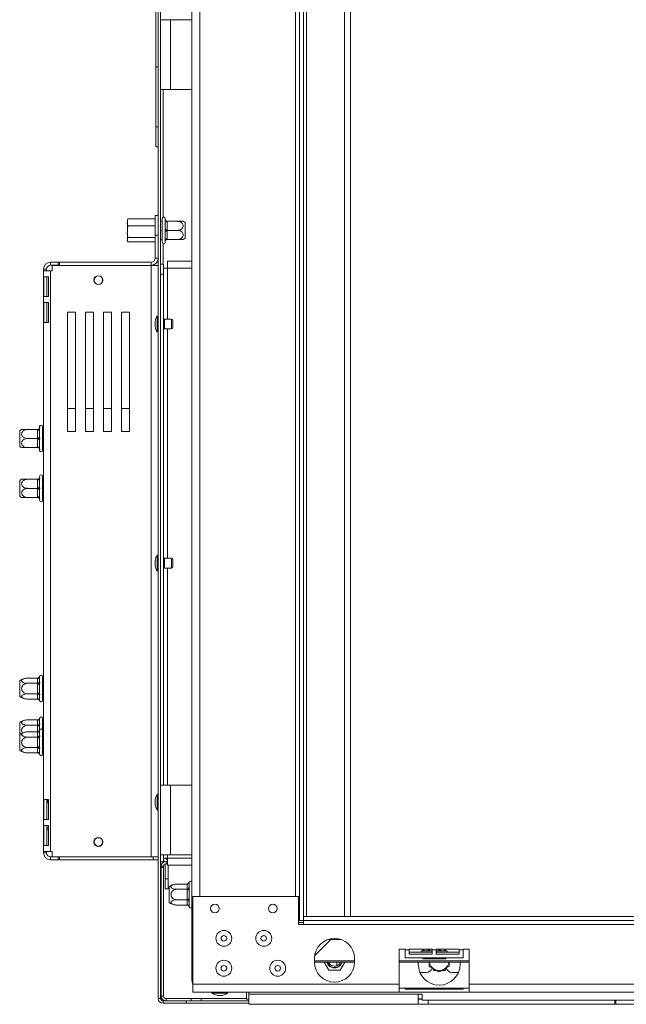
# Model space of a CAD drawing. Units: millimetres. Extents: x 194 to 4904, y 68 to 4041.
# Drawn here: x 855 to 1159, y 2299 to 2793 of the extents above; entities that cross this region are included whole.
import ezdxf

# ---------------------------------------------------------------- set-up
doc = ezdxf.new("R2010")
doc.units = ezdxf.units.MM
doc.header["$LTSCALE"] = 20

msp = doc.modelspace()

# ---------------------------------------------------------------- linework, layer by layer
at = {"color": 7, "linetype": 'Continuous', "lineweight": 15}
for p, q in [((924.05, 3325.11), (924.05, 2301.91)), ((925.25, 3315.84), (925.25, 2301.91)), ((940.98, 2311.11), (940.98, 3315.61)), ((994.98, 2341.11), (994.98, 3208.61)), ((996.98, 2341.11), (996.98, 3208.61)), ((1020.48, 2343.11), (1020.48, 3206.61)), ((922.85, 2769.51), (922.85, 2832.71)), ((925.25, 2793.26), (930.25, 2793.26)), ((930.25, 2793.26), (930.25, 2758.26)), ((940.98, 2793.26), (930.25, 2793.26)), ((924.05, 2769.51), (922.85, 2769.51)), ((922.85, 2739.51), (922.85, 2769.51)), ((930.25, 2758.26), (925.25, 2758.26)), ((930.25, 2758.26), (940.98, 2758.26)), ((922.85, 2739.51), (924.05, 2739.51)), ((922.85, 2729.51), (922.85, 2739.51)), ((924.05, 2729.51), (922.85, 2729.51)), ((922.55, 2695.01), (924.05, 2695.01)), ((922.55, 2685.01), (922.55, 2695.01)), ((908.55, 2692.51), (908.55, 2691.47)), ((908.55, 2691.47), (908.55, 2686.85)), ((908.85, 2693.23), (908.64, 2692.92)), ((922.55, 2693.23), (908.85, 2693.23)), ((922.55, 2689.72), (908.85, 2689.72)), ((925.25, 2692.06), (925.95, 2692.06)), ((926.05, 2692.16), (925.95, 2692.06)), ((925.95, 2687.51), (925.95, 2692.06)), ((926.05, 2681.51), (926.05, 2693.51)), ((927.53, 2692.85), (927.55, 2693.06)), ((927.55, 2692.25), (927.53, 2692.85)), ((927.55, 2693.06), (927.55, 2693.51)), ((927.55, 2688.31), (927.55, 2692.25)), ((928.55, 2692.06), (928.55, 2691.75)), ((928.55, 2692.06), (933.65, 2692.06)), ((928.55, 2691.75), (928.55, 2687.81)), ((937.55, 2691.45), (937.55, 2683.57)), ((908.55, 2686.25), (908.55, 2682.78)), ((922.55, 2683.99), (908.85, 2683.99)), ((922.55, 2685.01), (922.55, 2673.51)), ((924.05, 2685.01), (922.55, 2685.01)), ((925.25, 2687.51), (925.95, 2687.51)), ((925.95, 2682.96), (925.95, 2687.51)), ((925.95, 2687.51), (926.05, 2687.51)), ((927.53, 2687.51), (927.55, 2688.31)), ((927.55, 2686.7), (927.53, 2687.51)), ((927.55, 2682.76), (927.55, 2686.7)), ((928.55, 2687.81), (928.55, 2687.51)), ((928.55, 2687.51), (928.55, 2687.2)), ((928.55, 2687.51), (933.65, 2687.51)), ((928.55, 2687.2), (928.55, 2683.26)), ((908.55, 2682.89), (908.55, 2682.51)), ((908.55, 2682.78), (908.55, 2682.53)), ((922.55, 2681.78), (908.85, 2681.78)), ((925.25, 2682.96), (925.95, 2682.96)), ((925.95, 2682.96), (926.05, 2682.86)), ((927.53, 2682.16), (927.55, 2682.76)), ((927.55, 2681.96), (927.53, 2682.16)), ((927.55, 2681.51), (927.55, 2681.96)), ((928.55, 2683.26), (928.55, 2682.96)), ((928.55, 2682.96), (933.65, 2682.96)), ((870.05, 2670.01), (870.05, 2671.51)), ((873.8, 2671.51), (870.05, 2671.51)), ((873.8, 2670.01), (870.05, 2670.01)), ((870.8, 2669.93), (870.8, 2667.26)), ((870.8, 2669.93), (920.55, 2669.93)), ((873.8, 2670.01), (873.8, 2671.51)), ((874.55, 2671.51), (873.8, 2671.51)), ((873.8, 2670.01), (874.55, 2670.01)), ((874.55, 2669.93), (874.55, 2671.51)), ((874.55, 2671.51), (920.55, 2671.51)), ((920.55, 2669.93), (920.55, 2671.51)), ((920.55, 2373.08), (920.55, 2669.93)), ((920.55, 2669.93), (924.05, 2669.93)), ((922.55, 2673.51), (924.05, 2673.51)), ((925.25, 2670.51), (926.69, 2670.51)), ((926.69, 2670.51), (926.69, 2665.51)), ((928.69, 2668.61), (928.69, 2672.11)), ((940.98, 2672.11), (928.69, 2672.11)), ((868.05, 2668.01), (866.55, 2668.01)), ((866.55, 2668.01), (866.55, 2667.26)), ((866.55, 2667.26), (866.55, 2375.76)), ((870.05, 2667.26), (866.55, 2667.26)), ((866.72, 2664.26), (868.99, 2664.26)), ((866.72, 2654.26), (866.72, 2664.26)), ((868.05, 2668.01), (868.05, 2667.26)), ((868.15, 2654.26), (868.15, 2664.26)), ((868.99, 2664.26), (868.99, 2654.26)), ((870.05, 2667.26), (870.05, 2375.76)), ((870.05, 2667.26), (870.8, 2667.26)), ((926.69, 2668.61), (928.69, 2668.61)), ((926.69, 2409.01), (926.69, 2665.51)), ((868.99, 2654.26), (866.72, 2654.26)), ((866.72, 2651.26), (868.99, 2651.26)), ((866.72, 2641.26), (866.72, 2651.26)), ((868.15, 2641.26), (868.15, 2651.26)), ((868.99, 2651.26), (868.99, 2641.26)), ((878.55, 2646.51), (882.55, 2646.51)), ((878.55, 2586.51), (878.55, 2646.51)), ((882.55, 2646.51), (882.55, 2586.51)), ((887.55, 2646.51), (891.55, 2646.51)), ((887.55, 2586.51), (887.55, 2646.51)), ((891.55, 2646.51), (891.55, 2586.51)), ((896.55, 2646.51), (900.55, 2646.51)), ((896.55, 2586.51), (896.55, 2646.51)), ((900.55, 2646.51), (900.55, 2586.51)), ((905.55, 2646.51), (909.55, 2646.51)), ((905.55, 2586.51), (905.55, 2646.51)), ((909.55, 2646.51), (909.55, 2586.51)), ((924.05, 2644.48), (923.5, 2644.48)), ((923.5, 2644.48), (923.5, 2636.53)), ((868.99, 2641.26), (866.72, 2641.26)), ((922.45, 2641.91), (922.45, 2639.11)), ((927.05, 2642.56), (926.69, 2642.56)), ((927.05, 2642.81), (927.05, 2638.21)), ((930.75, 2643.01), (927.25, 2643.01)), ((931.45, 2642.31), (931.45, 2638.71)), ((923.5, 2636.53), (924.05, 2636.53)), ((926.69, 2638.46), (927.05, 2638.46)), ((927.25, 2638.01), (930.75, 2638.01)), ((882.55, 2598.01), (878.55, 2598.01)), ((891.55, 2598.01), (887.55, 2598.01)), ((900.55, 2598.01), (896.55, 2598.01)), ((909.55, 2598.01), (905.55, 2598.01)), ((854.55, 2579.07), (854.55, 2586.95)), ((863.56, 2587.56), (858.45, 2587.56)), ((863.55, 2587.25), (863.56, 2587.56)), ((863.55, 2583.31), (863.55, 2587.25)), ((864.55, 2589.01), (864.55, 2588.56)), ((864.55, 2588.56), (864.58, 2588.35)), ((864.58, 2588.35), (864.55, 2587.75)), ((864.55, 2587.75), (864.55, 2583.81)), ((866.05, 2589.01), (866.05, 2577.01)), ((866.15, 2587.56), (866.05, 2587.66)), ((866.15, 2587.56), (866.15, 2583.01)), ((866.55, 2587.56), (866.15, 2587.56)), ((882.55, 2586.51), (878.55, 2586.51)), ((891.55, 2586.51), (887.55, 2586.51)), ((900.55, 2586.51), (896.55, 2586.51)), ((909.55, 2586.51), (905.55, 2586.51)), ((863.56, 2583.01), (858.45, 2583.01)), ((863.56, 2583.01), (863.55, 2583.31)), ((863.55, 2582.7), (863.56, 2583.01)), ((863.55, 2578.76), (863.55, 2582.7)), ((864.55, 2583.81), (864.58, 2583.01)), ((864.58, 2583.01), (864.55, 2582.2)), ((864.55, 2582.2), (864.55, 2578.26)), ((866.15, 2583.01), (866.05, 2583.01)), ((866.15, 2583.01), (866.15, 2578.46)), ((866.55, 2583.01), (866.15, 2583.01)), ((863.56, 2578.46), (858.45, 2578.46)), ((863.56, 2578.46), (863.55, 2578.76)), ((864.55, 2578.26), (864.58, 2577.66)), ((864.58, 2577.66), (864.55, 2577.46)), ((864.55, 2577.46), (864.55, 2577.01)), ((866.05, 2578.36), (866.15, 2578.46)), ((866.55, 2578.46), (866.15, 2578.46)), ((854.55, 2554.07), (854.55, 2561.95)), ((863.56, 2562.56), (858.45, 2562.56)), ((863.55, 2562.25), (863.56, 2562.56)), ((863.55, 2558.31), (863.55, 2562.25)), ((864.55, 2564.01), (864.55, 2563.56)), ((864.55, 2563.56), (864.58, 2563.35)), ((864.58, 2563.35), (864.55, 2562.75)), ((864.55, 2562.75), (864.55, 2558.81)), ((866.05, 2564.01), (866.05, 2552.01)), ((866.15, 2562.56), (866.05, 2562.66)), ((866.15, 2562.56), (866.15, 2558.01)), ((866.55, 2562.56), (866.15, 2562.56)), ((863.56, 2558.01), (858.45, 2558.01)), ((863.56, 2558.01), (863.55, 2558.31)), ((863.55, 2557.7), (863.56, 2558.01)), ((863.55, 2553.76), (863.55, 2557.7)), ((864.55, 2558.81), (864.58, 2558.01)), ((864.58, 2558.01), (864.55, 2557.2)), ((864.55, 2557.2), (864.55, 2553.26)), ((866.15, 2558.01), (866.05, 2558.01)), ((866.15, 2558.01), (866.15, 2553.46)), ((866.55, 2558.01), (866.15, 2558.01)), ((863.56, 2553.46), (858.45, 2553.46)), ((863.56, 2553.46), (863.55, 2553.76)), ((864.55, 2553.26), (864.58, 2552.66)), ((864.58, 2552.66), (864.55, 2552.46)), ((864.55, 2552.46), (864.55, 2552.01)), ((866.05, 2553.36), (866.15, 2553.46)), ((866.55, 2553.46), (866.15, 2553.46)), ((922.45, 2521.91), (922.45, 2519.11)), ((924.05, 2524.48), (923.5, 2524.48)), ((923.5, 2524.48), (923.5, 2516.53)), ((927.05, 2522.56), (926.69, 2522.56)), ((927.05, 2522.81), (927.05, 2518.21)), ((930.75, 2523.01), (927.25, 2523.01)), ((931.45, 2522.31), (931.45, 2518.71)), ((923.5, 2516.53), (924.05, 2516.53)), ((926.69, 2518.46), (927.05, 2518.46)), ((927.25, 2518.01), (930.75, 2518.01)), ((854.55, 2453.57), (854.55, 2461.45)), ((863.56, 2462.76), (858.45, 2462.76)), ((863.55, 2462.59), (863.56, 2462.76)), ((863.55, 2460.31), (863.55, 2462.59)), ((864.58, 2463.68), (864.55, 2463.45)), ((864.55, 2463.45), (864.55, 2461.17)), ((866.05, 2463.51), (866.05, 2452.31)), ((866.15, 2462.76), (866.05, 2462.87)), ((866.15, 2462.76), (866.15, 2460.13)), ((866.55, 2462.76), (866.15, 2462.76)), ((863.56, 2460.13), (858.45, 2460.13)), ((863.56, 2460.13), (863.55, 2460.31)), ((863.55, 2459.79), (863.56, 2460.13)), ((863.55, 2455.23), (863.55, 2459.79)), ((864.55, 2459.79), (863.55, 2459.79)), ((864.55, 2461.17), (864.58, 2460.59)), ((864.58, 2460.59), (864.55, 2459.79)), ((864.55, 2459.79), (864.55, 2455.23)), ((866.15, 2460.13), (866.05, 2460.19)), ((866.15, 2460.13), (866.15, 2454.88)), ((866.55, 2460.13), (866.15, 2460.13)), ((863.56, 2454.88), (858.45, 2454.88)), ((863.56, 2452.25), (858.45, 2452.25)), ((864.55, 2455.23), (863.55, 2455.23)), ((863.56, 2454.88), (863.55, 2455.23)), ((863.55, 2454.7), (863.56, 2454.88)), ((863.55, 2452.43), (863.55, 2454.7)), ((863.56, 2452.25), (863.55, 2452.43)), ((864.55, 2455.23), (864.58, 2454.42)), ((864.58, 2454.42), (864.55, 2453.84)), ((864.55, 2453.84), (864.55, 2451.56)), ((864.55, 2451.56), (864.58, 2451.33)), ((866.05, 2454.82), (866.15, 2454.88)), ((866.05, 2452.31), (866.05, 2451.51)), ((866.05, 2452.14), (866.15, 2452.25)), ((866.55, 2454.88), (866.15, 2454.88)), ((866.15, 2454.88), (866.15, 2452.25)), ((866.55, 2452.25), (866.15, 2452.25)), ((863.56, 2441.76), (858.45, 2441.76)), ((863.55, 2441.59), (863.56, 2441.76)), ((864.58, 2442.68), (864.55, 2442.45)), ((864.55, 2442.45), (864.55, 2440.17)), ((866.05, 2442.51), (866.05, 2436.51)), ((866.15, 2441.76), (866.05, 2441.87)), ((866.15, 2441.76), (866.15, 2439.13)), ((866.55, 2441.76), (866.15, 2441.76)), ((854.55, 2434.45), (854.55, 2440.45)), ((863.56, 2439.13), (858.45, 2439.13)), ((863.55, 2439.31), (863.55, 2441.59)), ((863.56, 2439.13), (863.55, 2439.31)), ((863.55, 2438.79), (863.56, 2439.13)), ((864.55, 2438.79), (863.55, 2438.79)), ((864.55, 2440.17), (864.58, 2439.59)), ((864.58, 2439.59), (864.55, 2438.79)), ((864.55, 2438.79), (864.55, 2436.45)), ((864.58, 2436.68), (864.55, 2436.45)), ((866.15, 2439.13), (866.05, 2439.19)), ((866.55, 2439.13), (866.15, 2439.13)), ((854.55, 2426.57), (854.55, 2434.45)), ((863.56, 2435.76), (858.45, 2435.76)), ((863.56, 2433.13), (858.45, 2433.13)), ((863.55, 2435.59), (863.56, 2435.76)), ((863.55, 2433.31), (863.55, 2435.59)), ((863.56, 2433.13), (863.55, 2433.31)), ((863.55, 2432.79), (863.56, 2433.13)), ((863.55, 2428.23), (863.55, 2432.79)), ((864.55, 2432.79), (863.55, 2432.79)), ((864.55, 2436.45), (864.55, 2434.17)), ((864.55, 2434.17), (864.58, 2433.59)), ((864.58, 2433.59), (864.55, 2432.79)), ((864.55, 2432.79), (864.55, 2428.23)), ((866.05, 2436.51), (866.05, 2425.31)), ((866.15, 2435.76), (866.05, 2435.87)), ((866.15, 2433.13), (866.05, 2433.19)), ((866.15, 2435.76), (866.15, 2433.13)), ((866.55, 2435.76), (866.15, 2435.76)), ((866.15, 2433.13), (866.15, 2427.88)), ((866.55, 2433.13), (866.15, 2433.13)), ((863.56, 2427.88), (858.45, 2427.88)), ((864.55, 2428.23), (863.55, 2428.23)), ((863.56, 2427.88), (863.55, 2428.23)), ((863.55, 2427.7), (863.56, 2427.88)), ((863.55, 2425.43), (863.55, 2427.7)), ((864.55, 2428.23), (864.58, 2427.42)), ((864.58, 2427.42), (864.55, 2426.84)), ((864.55, 2426.84), (864.55, 2424.56)), ((866.05, 2427.82), (866.15, 2427.88)), ((866.55, 2427.88), (866.15, 2427.88)), ((866.15, 2427.88), (866.15, 2425.25)), ((863.56, 2425.25), (858.45, 2425.25)), ((863.56, 2425.25), (863.55, 2425.43)), ((864.55, 2424.56), (864.58, 2424.33)), ((866.05, 2425.31), (866.05, 2424.51)), ((866.05, 2425.14), (866.15, 2425.25)), ((866.55, 2425.25), (866.15, 2425.25)), ((925.25, 2409.01), (930.25, 2409.01)), ((930.25, 2409.01), (930.25, 2374.01)), ((940.98, 2409.01), (930.25, 2409.01)), ((924.05, 2404.48), (923.5, 2404.48)), ((923.5, 2404.48), (923.5, 2396.53)), ((866.72, 2401.76), (868.99, 2401.76)), ((866.72, 2391.76), (866.72, 2401.76)), ((868.15, 2391.76), (868.15, 2401.76)), ((868.99, 2401.76), (868.99, 2391.76)), ((922.45, 2401.91), (922.45, 2399.11)), ((923.5, 2396.53), (924.05, 2396.53)), ((868.99, 2391.76), (866.72, 2391.76)), ((866.72, 2388.76), (868.99, 2388.76)), ((866.72, 2378.76), (866.72, 2388.76)), ((868.15, 2378.76), (868.15, 2388.76)), ((868.99, 2388.76), (868.99, 2378.76)), ((868.99, 2386.51), (868.15, 2386.51)), ((868.99, 2378.76), (866.72, 2378.76)), ((866.55, 2375.76), (870.05, 2375.76)), ((866.55, 2375.76), (866.55, 2375.01)), ((868.05, 2375.01), (866.55, 2375.01)), ((868.05, 2375.76), (868.05, 2375.01)), ((870.8, 2375.76), (870.05, 2375.76)), ((873.8, 2373.01), (870.05, 2373.01)), ((870.05, 2373.01), (870.05, 2371.51)), ((870.8, 2375.76), (870.8, 2373.08)), ((870.8, 2373.08), (920.55, 2373.08)), ((873.8, 2371.51), (873.8, 2373.01)), ((874.55, 2373.01), (873.8, 2373.01)), ((874.55, 2371.51), (874.55, 2373.08)), ((924.05, 2373.08), (920.55, 2373.08)), ((921.55, 2373.08), (921.55, 2371.51)), ((924.05, 2373.01), (921.55, 2373.01)), ((930.25, 2374.01), (925.25, 2374.01)), ((926.69, 2374.01), (926.69, 2370.51)), ((928.69, 2372.41), (926.69, 2372.41)), ((928.69, 2368.91), (928.69, 2372.41)), ((930.25, 2374.01), (940.98, 2374.01)), ((873.8, 2371.51), (870.05, 2371.51)), ((874.55, 2371.51), (873.8, 2371.51)), ((921.55, 2371.51), (874.55, 2371.51)), ((924.05, 2371.51), (921.55, 2371.51)), ((926.69, 2370.51), (925.25, 2370.51)), ((926.75, 2368.31), (925.55, 2368.31)), ((925.55, 2367.71), (925.55, 2368.31)), ((925.55, 2367.71), (926.75, 2367.71)), ((925.55, 2367.71), (925.55, 2303.11)), ((926.75, 2367.71), (926.75, 2368.31)), ((926.75, 2367.71), (926.75, 2303.11)), ((927.55, 2369.44), (927.55, 2362.01)), ((927.95, 2370.71), (927.95, 2369.51)), ((928.69, 2370.71), (927.95, 2370.71)), ((927.95, 2369.51), (928.69, 2369.51)), ((928.69, 2368.91), (940.98, 2368.91)), ((929.05, 2368.91), (929.05, 2362.01)), ((927.55, 2357.01), (927.55, 2362.01)), ((927.55, 2362.01), (929.05, 2362.01)), ((929.05, 2362.01), (929.05, 2357.01)), ((929.48, 2352.14), (929.48, 2358.05)), ((938.49, 2359.36), (933.38, 2359.36)), ((938.48, 2359.19), (938.49, 2359.36)), ((938.48, 2356.91), (938.48, 2359.19)), ((939.5, 2360.28), (939.48, 2360.05)), ((939.48, 2360.05), (939.48, 2357.77)), ((939.48, 2357.77), (939.5, 2357.19)), ((929.05, 2357.01), (927.55, 2357.01)), ((938.49, 2356.73), (933.38, 2356.73)), ((938.49, 2356.73), (938.48, 2356.91)), ((938.48, 2356.39), (938.49, 2356.73)), ((938.48, 2351.83), (938.48, 2356.39)), ((939.48, 2356.39), (938.48, 2356.39)), ((939.5, 2357.19), (939.48, 2356.39)), ((939.48, 2356.39), (939.48, 2351.83)), ((941.48, 2309.11), (941.48, 2353.11)), ((994.48, 2353.11), (941.48, 2353.11)), ((994.48, 2339.11), (994.48, 2353.11)), ((929.48, 2350.17), (929.48, 2352.14)), ((938.49, 2351.48), (933.38, 2351.48)), ((938.49, 2348.85), (933.38, 2348.85)), ((939.48, 2351.83), (938.48, 2351.83)), ((938.49, 2351.48), (938.48, 2351.83)), ((938.48, 2351.3), (938.49, 2351.48)), ((938.48, 2349.03), (938.48, 2351.3)), ((938.49, 2348.85), (938.48, 2349.03)), ((939.48, 2351.83), (939.5, 2351.02)), ((939.5, 2351.02), (939.48, 2350.44)), ((939.48, 2350.44), (939.48, 2348.16)), ((939.48, 2348.16), (939.5, 2347.93)), ((2077.98, 2343.11), (996.98, 2343.11)), ((996.98, 2341.11), (996.98, 2343.11)), ((994.98, 2341.11), (994.48, 2341.11)), ((996.98, 2339.11), (994.48, 2339.11)), ((994.98, 2341.11), (996.98, 2341.11)), ((2077.98, 2341.11), (996.98, 2341.11)), ((996.98, 2339.11), (996.98, 2341.11)), ((2077.98, 2339.11), (996.98, 2339.11)), ((1002.59, 2323.56), (1010.64, 2331.61)), ((1009.36, 2331.61), (1015.6, 2331.61)), ((1047.98, 2326.61), (1044.98, 2326.61)), ((1044.98, 2326.61), (1044.98, 2309.11)), ((1047.98, 2326.34), (1047.98, 2326.61)), ((1047.98, 2326.34), (1049.98, 2326.34)), ((1047.98, 2326.34), (1047.98, 2322.34)), ((1061.48, 2326.71), (1049.98, 2326.71)), ((1049.98, 2326.71), (1049.98, 2326.34)), ((1049.98, 2324.16), (1049.98, 2326.34)), ((1061.48, 2325.25), (1049.98, 2325.25)), ((1061.48, 2324.16), (1049.98, 2324.16)), ((1056.54, 2325.84), (1056.31, 2325.82)), ((1058.82, 2325.84), (1056.54, 2325.84)), ((1059.39, 2325.82), (1058.82, 2325.84)), ((1060.2, 2325.84), (1059.39, 2325.82)), ((1061.48, 2325.84), (1060.2, 2325.84)), ((1061.48, 2326.34), (1061.48, 2326.71)), ((1061.48, 2326.34), (1063.48, 2326.34)), ((1061.48, 2326.34), (1061.48, 2324.16)), ((1074.98, 2326.71), (1063.48, 2326.71)), ((1063.48, 2326.71), (1063.48, 2326.34)), ((1063.48, 2324.16), (1063.48, 2326.34)), ((1064.76, 2325.84), (1063.48, 2325.84)), ((1074.98, 2325.25), (1063.48, 2325.25)), ((1074.98, 2324.16), (1063.48, 2324.16)), ((1065.57, 2325.82), (1064.76, 2325.84)), ((1066.15, 2325.84), (1065.57, 2325.82)), ((1068.43, 2325.84), (1066.15, 2325.84)), ((1068.66, 2325.82), (1068.43, 2325.84)), ((1074.98, 2326.34), (1074.98, 2326.71)), ((1074.98, 2326.34), (1076.98, 2326.34)), ((1074.98, 2326.34), (1074.98, 2324.16)), ((1079.98, 2326.61), (1076.98, 2326.61)), ((1076.98, 2326.61), (1076.98, 2326.34)), ((1076.98, 2322.34), (1076.98, 2326.34)), ((1079.98, 2309.11), (1079.98, 2326.61)), ((1002.48, 2322.11), (1002.48, 2320.11)), ((1002.48, 2320.2), (1022.48, 2320.2)), ((1007.23, 2320.2), (1009.6, 2316.11)), ((1013.6, 2320.2), (1013.6, 2318.32)), ((1013.7, 2320.2), (1013.7, 2318.36)), ((1014.98, 2320.2), (1014.98, 2319.45)), ((1015.37, 2316.11), (1017.73, 2320.2)), ((1015.86, 2319.16), (1016.28, 2320.2)), ((1022.48, 2320.11), (1022.48, 2322.11)), ((1044.98, 2320.2), (1079.98, 2320.2)), ((1047.98, 2322.34), (1076.98, 2322.34)), ((1054.48, 2320.2), (1054.48, 2319.11)), ((1056.71, 2321.84), (1056.71, 2322.34)), ((1059.6, 2321.84), (1056.71, 2321.84)), ((1059.6, 2321.84), (1059.6, 2322.34)), ((1065.37, 2321.84), (1059.6, 2321.84)), ((1065.37, 2321.84), (1065.37, 2322.34)), ((1068.26, 2321.84), (1065.37, 2321.84)), ((1068.26, 2321.84), (1068.26, 2322.34)), ((1075.48, 2319.11), (1075.48, 2320.2)), ((1009.6, 2316.11), (1015.37, 2316.11)), ((1055.32, 2315.01), (1058.48, 2315.01)), ((1061.38, 2317.24), (1062.1, 2316.01)), ((1062.1, 2316.01), (1063.64, 2316.01)), ((1066.32, 2316.01), (1067.87, 2316.01)), ((1067.87, 2316.01), (1068.58, 2317.24)), ((1071.48, 2315.01), (1074.65, 2315.01)), ((940.98, 2311.11), (941.48, 2311.11)), ((1044.98, 2309.11), (941.48, 2309.11)), ((941.48, 2305.11), (941.48, 2309.11)), ((1044.98, 2309.11), (1044.98, 2305.11)), ((1519.98, 2309.11), (1079.98, 2309.11)), ((1079.98, 2305.11), (1079.98, 2309.11)), ((1044.98, 2305.11), (941.48, 2305.11)), ((951.01, 2305.11), (951.01, 2304.56)), ((951.01, 2304.56), (958.96, 2304.56)), ((953.58, 2303.51), (956.38, 2303.51)), ((958.96, 2304.56), (958.96, 2305.11)), ((968.25, 2301.61), (968.25, 2305.11)), ((969.48, 2305.11), (969.48, 2304.11)), ((1054.48, 2304.11), (969.48, 2304.11)), ((969.48, 2299.11), (969.48, 2304.11)), ((1047.98, 2307.11), (1044.98, 2307.11)), ((1079.98, 2305.11), (1044.98, 2305.11)), ((1047.98, 2307.11), (1047.98, 2306.61)), ((1076.98, 2307.11), (1047.98, 2307.11)), ((1047.98, 2306.61), (1076.98, 2306.61)), ((1054.48, 2304.11), (1056.48, 2304.11)), ((1054.48, 2304.11), (1054.48, 2299.11)), ((1056.48, 2304.11), (1056.48, 2301.11)), ((1076.98, 2306.61), (1076.98, 2307.11)), ((1079.98, 2307.11), (1076.98, 2307.11)), ((1519.98, 2305.11), (1079.98, 2305.11)), ((925.25, 2301.91), (924.05, 2301.91)), ((925.88, 2301.91), (925.25, 2301.91)), ((925.55, 2303.11), (926.75, 2303.11)), ((938.05, 2300.71), (926.45, 2300.71)), ((926.45, 2300.71), (926.45, 2299.51)), ((938.05, 2299.51), (926.45, 2299.51)), ((927.95, 2301.91), (927.95, 2300.71)), ((927.95, 2301.91), (940.55, 2301.91)), ((938.05, 2300.71), (940.55, 2300.71)), ((938.05, 2299.51), (938.05, 2300.71)), ((938.05, 2299.51), (938.13, 2299.51)), ((938.13, 2299.51), (938.13, 2300.71)), ((969.48, 2299.51), (938.13, 2299.51)), ((940.55, 2300.71), (940.55, 2301.91)), ((940.55, 2301.91), (945.55, 2301.91)), ((945.55, 2300.71), (940.55, 2300.71)), ((945.55, 2301.91), (945.55, 2300.71)), ((969.48, 2300.71), (945.55, 2300.71)), ((969.48, 2301.61), (968.25, 2301.61)), ((1054.48, 2299.11), (969.48, 2299.11)), ((986.25, 2299.01), (986.25, 2299.11)), ((986.25, 2299.01), (995.25, 2299.01)), ((995.25, 2299.11), (995.25, 2299.01)), ((1004.25, 2299.01), (1004.25, 2299.11)), ((1004.25, 2299.01), (1009.07, 2299.01)), ((1009.07, 2299.01), (1013.6, 2299.01)), ((1013.6, 2299.11), (1013.6, 2299.01)), ((1013.7, 2299.01), (1013.6, 2299.01)), ((1013.7, 2299.11), (1013.7, 2299.01)), ((1013.7, 2299.01), (1019.7, 2299.01)), ((1019.7, 2299.11), (1019.7, 2299.01)), ((1073.79, 2299.01), (1019.7, 2299.01)), ((1056.48, 2301.71), (1054.48, 2301.71)), ((1054.48, 2301.61), (1056.48, 2301.61)), ((1054.48, 2299.11), (1059.48, 2299.11)), ((1056.48, 2301.11), (1238.48, 2301.11)), ((1059.48, 2301.11), (1059.48, 2299.11)), ((1059.48, 2299.11), (1153.11, 2299.11)), ((1073.79, 2299.01), (1073.79, 2299.11)), ((1076.08, 2299.01), (1075.91, 2299.11)), ((1153.61, 2299.01), (1076.08, 2299.01)), ((1153.11, 2301.11), (1153.11, 2299.11)), ((1153.61, 2299.11), (1153.11, 2299.11)), ((1153.61, 2299.01), (1153.61, 2301.11)), ((1153.61, 2299.01), (1177.61, 2299.01))]:
    msp.add_line(p, q, dxfattribs=at)
at = {"color": 8, "linetype": 'Continuous', "lineweight": 15}
for p, q in [((998.48, 2343.11), (998.48, 3206.61)), ((1017.48, 2343.11), (1017.48, 3206.61)), ((944.98, 2353.11), (944.98, 3196.61)), ((992.98, 2353.11), (992.98, 3196.61)), ((926.45, 2758.26), (926.45, 2694.17)), ((926.45, 2680.84), (926.45, 2670.51)), ((926.69, 2665.51), (925.25, 2665.51)), ((928.69, 2643.01), (928.69, 2668.61)), ((940.98, 2668.61), (928.69, 2668.61)), ((927.25, 2643.01), (927.25, 2638.01)), ((930.75, 2643.01), (930.75, 2638.01)), ((928.69, 2523.01), (928.69, 2638.01)), ((927.25, 2523.01), (927.25, 2518.01)), ((930.75, 2523.01), (930.75, 2518.01)), ((928.69, 2409.01), (928.69, 2518.01)), ((863.55, 2435.76), (863.55, 2438.79)), ((866.15, 2439.13), (866.15, 2435.76)), ((928.69, 2372.41), (928.69, 2374.01)), ((928.69, 2372.41), (940.98, 2372.41)), ((926.45, 2370.51), (926.45, 2370.18)), ((994.48, 2340.11), (996.98, 2340.11)), ((1060.2, 2325.84), (1060.2, 2326.71)), ((1064.76, 2325.84), (1064.76, 2326.71)), ((1002.48, 2320.8), (1022.48, 2320.8)), ((1044.98, 2320.8), (1079.98, 2320.8)), ((968.25, 2301.91), (945.55, 2301.91)), ((1009.07, 2299.11), (1009.07, 2299.01))]:
    msp.add_line(p, q, dxfattribs=at)
at = {"color": 7, "linetype": 'Continuous', "lineweight": 15, "flags": 128}
for points in [[(927.55, 2692.25), (927.57, 2692.16), (927.63, 2692.06), (927.72, 2691.98), (927.85, 2691.9), (928, 2691.84), (928.17, 2691.79), (928.36, 2691.76), (928.55, 2691.75)], [(927.55, 2688.31), (927.57, 2688.21), (927.63, 2688.11), (927.72, 2688.03), (927.85, 2687.95), (928, 2687.89), (928.17, 2687.84), (928.36, 2687.82), (928.55, 2687.81)], [(928.55, 2687.2), (928.36, 2687.2), (928.17, 2687.17), (928, 2687.12), (927.85, 2687.06), (927.72, 2686.98), (927.63, 2686.9), (927.57, 2686.8), (927.55, 2686.7)], [(928.55, 2683.26), (928.36, 2683.25), (928.17, 2683.22), (928, 2683.17), (927.85, 2683.11), (927.72, 2683.03), (927.63, 2682.95), (927.57, 2682.85), (927.55, 2682.76)], [(863.55, 2587.25), (863.75, 2587.26), (863.94, 2587.29), (864.11, 2587.34), (864.26, 2587.4), (864.39, 2587.48), (864.48, 2587.56), (864.54, 2587.66), (864.55, 2587.75)], [(863.55, 2583.31), (863.75, 2583.32), (863.94, 2583.34), (864.11, 2583.39), (864.26, 2583.45), (864.39, 2583.53), (864.48, 2583.61), (864.54, 2583.71), (864.55, 2583.81)], [(864.55, 2582.2), (864.54, 2582.3), (864.48, 2582.4), (864.39, 2582.48), (864.26, 2582.56), (864.11, 2582.62), (863.94, 2582.67), (863.75, 2582.7), (863.55, 2582.7)], [(864.55, 2578.26), (864.54, 2578.35), (864.48, 2578.45), (864.39, 2578.53), (864.26, 2578.61), (864.11, 2578.67), (863.94, 2578.72), (863.75, 2578.75), (863.55, 2578.76)], [(863.55, 2562.25), (863.75, 2562.26), (863.94, 2562.29), (864.11, 2562.34), (864.26, 2562.4), (864.39, 2562.48), (864.48, 2562.56), (864.54, 2562.66), (864.55, 2562.75)], [(863.55, 2558.31), (863.75, 2558.32), (863.94, 2558.34), (864.11, 2558.39), (864.26, 2558.45), (864.39, 2558.53), (864.48, 2558.61), (864.54, 2558.71), (864.55, 2558.81)], [(864.55, 2557.2), (864.54, 2557.3), (864.48, 2557.4), (864.39, 2557.48), (864.26, 2557.56), (864.11, 2557.62), (863.94, 2557.67), (863.75, 2557.7), (863.55, 2557.7)], [(864.55, 2553.26), (864.54, 2553.35), (864.48, 2553.45), (864.39, 2553.53), (864.26, 2553.61), (864.11, 2553.67), (863.94, 2553.72), (863.75, 2553.75), (863.55, 2553.76)], [(868.99, 2399.41), (868.71, 2400.44), (868.56, 2401.76)]]:
    msp.add_lwpolyline(points, dxfattribs=at)
at = {"color": 7, "linetype": 'Continuous', "lineweight": 15}
for centre, radius in [((894.05, 2662.51), 2.25), ((894.05, 2662.51), 2.1), ((894.05, 2380.51), 2.25), ((894.05, 2380.51), 2.1), ((952.48, 2347.11), 2.2), ((981.48, 2347.11), 2.2), ((956.98, 2332.11), 3.98), ((956.98, 2332.11), 1.4), ((976.98, 2332.11), 3.98), ((976.98, 2332.11), 1.4), ((956.98, 2317.11), 3.98), ((956.98, 2317.11), 1.4), ((983.98, 2317.11), 3.98), ((983.98, 2317.11), 1.4)]:
    msp.add_circle(centre, radius, dxfattribs=at)
for centre, radius, start, end in [((926.8, 2693.51), 0.75, 360, 180), ((909.75, 2692.49), 1.2, 158.6455, 179.025), ((928.55, 2693.06), 1, 180, 225.53), ((933.65, 2686.31), 6.45, 52.7742, 62.9586), ((909.75, 2682.53), 1.2, 180.975, 201.2591), ((926.8, 2681.51), 0.75, 180, 360), ((928.55, 2681.96), 1, 135.9178, 180), ((933.65, 2688.7), 6.45, 297.0306, 307.2258), ((870.05, 2668.01), 3.5, 90, 180), ((870.05, 2668.01), 2, 90, 180), ((920.55, 2673.51), 3.5, 270, 0), ((920.55, 2673.51), 2, 270, 0), ((933.5, 2638.91), 11.44, 150.8355, 164.7965), ((927.25, 2642.81), 0.2, 90, 180), ((930.75, 2642.31), 0.7, 0, 90), ((933.5, 2642.11), 11.44, 195.2035, 209.1645), ((927.25, 2638.21), 0.2, 180, 270), ((930.75, 2638.71), 0.7, 270, 360), ((858.45, 2581.81), 6.45, 117.0306, 127.2258), ((865.3, 2589.01), 0.75, 0, 180), ((858.45, 2584.2), 6.45, 232.7742, 242.9586), ((865.3, 2577.01), 0.75, 180, 0), ((858.45, 2556.81), 6.45, 117.0306, 127.2258), ((865.3, 2564.01), 0.75, 0, 180), ((858.45, 2559.2), 6.45, 232.7742, 242.9586), ((865.3, 2552.01), 0.75, 180, 0), ((933.5, 2518.91), 11.44, 150.8355, 164.7965), ((927.25, 2522.81), 0.2, 90, 180), ((930.75, 2522.31), 0.7, 360, 90), ((933.5, 2522.11), 11.44, 195.2035, 209.1645), ((927.25, 2518.21), 0.2, 180, 270), ((930.75, 2518.71), 0.7, 270, 0), ((858.45, 2456.31), 6.45, 93.3913, 127.2258), ((858.45, 2456.31), 6.45, 93.1108, 93.3913), ((863.62, 2463.52), 0.94, 266.1887, 355.5981), ((865.3, 2463.51), 0.75, 0, 166.4871), ((863.62, 2461.24), 0.94, 266.1887, 355.5981), ((858.45, 2458.7), 6.45, 232.7742, 265.5907), ((858.45, 2458.7), 6.45, 265.5907, 266.072), ((863.62, 2453.77), 0.94, 4.4019, 93.8113), ((863.62, 2451.49), 0.94, 4.4019, 93.8113), ((865.3, 2451.51), 0.75, 193.5051, 0), ((858.45, 2435.31), 6.45, 93.3913, 127.2258), ((858.45, 2435.31), 6.45, 93.1108, 93.3913), ((863.62, 2442.52), 0.94, 266.1887, 355.5981), ((865.3, 2442.51), 0.75, 0, 166.4871), ((863.62, 2440.24), 0.94, 266.1887, 355.5981), ((865.3, 2436.51), 0.75, 0, 166.4871), ((858.45, 2429.31), 6.45, 93.3913, 127.2258), ((858.45, 2429.31), 6.45, 93.1108, 93.3913), ((863.62, 2436.52), 0.94, 266.1887, 355.5981), ((863.62, 2434.24), 0.94, 266.1887, 355.5981), ((863.62, 2426.77), 0.94, 4.4019, 93.8113), ((858.45, 2431.7), 6.45, 232.7742, 265.5907), ((858.45, 2431.7), 6.45, 265.5907, 266.072), ((863.62, 2424.49), 0.94, 4.4019, 93.8113), ((865.3, 2424.51), 0.75, 193.5051, 0), ((933.5, 2398.91), 11.44, 150.8355, 164.7965), ((933.5, 2402.11), 11.44, 195.2035, 209.1645), ((870.05, 2375.01), 3.5, 180, 270), ((870.05, 2375.01), 2, 180, 270), ((925.55, 2369.51), 3.5, 26.2499, 55.9523), ((927.95, 2368.31), 2.4, 90, 180), ((925.55, 2369.51), 2, 32.9812, 55.2826), ((927.95, 2368.31), 1.2, 90, 180), ((933.38, 2352.91), 6.45, 94.8483, 127.2258), ((933.38, 2352.91), 6.45, 93.4105, 94.8483), ((938.54, 2360.12), 0.94, 266.1887, 355.5981), ((938.54, 2357.84), 0.94, 266.1887, 355.5981), ((940.23, 2360.11), 0.75, 360, 166.4871), ((933.38, 2355.3), 6.45, 232.7742, 265.0951), ((933.38, 2355.3), 6.45, 265.0951, 265.5564), ((938.54, 2350.37), 0.94, 4.4019, 93.8113), ((938.54, 2348.09), 0.94, 4.4019, 93.8113), ((940.23, 2348.11), 0.75, 193.5051, 360), ((1012.48, 2322.11), 10, 0, 180), ((1056.48, 2325.09), 0.75, 103.5051, 167.3857), ((1068.48, 2325.09), 0.75, 12.6143, 76.4871), ((1012.48, 2320.11), 10, 180, 0), ((1012.48, 2321.11), 3.9, 193.3932, 330), ((1012.48, 2321.11), 3.71, 194.0976, 345.9024), ((1012.48, 2321.11), 3, 197.525, 240), ((1012.48, 2321.11), 3, 240, 342.475), ((1064.98, 2319.11), 10.5, 180, 0), ((1058.48, 2318.01), 3, 270, 346.7217), ((1064.98, 2321.01), 5, 240, 300), ((1071.48, 2318.01), 3, 193.2192, 270), ((944.98, 2311.11), 4, 180, 208.955), ((956.58, 2314.55), 11.44, 240.8355, 254.7965), ((953.38, 2314.55), 11.44, 285.2035, 299.1645), ((926.45, 2301.91), 2.4, 180, 270), ((926.45, 2301.91), 1.2, 180, 270), ((927.95, 2303.11), 2.4, 180, 270), ((927.95, 2303.11), 1.2, 180, 270)]:
    msp.add_arc(centre, radius, start, end, dxfattribs=at)
at = {"color": 8, "linetype": 'Continuous', "lineweight": 15}
for centre, radius, start, end in [((1056.47, 2326.76), 0.926, 274.0657, 356.654), ((1058.75, 2326.76), 0.926, 274.0657, 356.654), ((1066.21, 2326.76), 0.926, 183.346, 265.9343), ((1068.49, 2326.76), 0.926, 183.346, 265.9343), ((1064.98, 2321.01), 5, 189.2459, 240), ((1064.98, 2321.01), 5, 300, 350.7541)]:
    msp.add_arc(centre, radius, start, end, dxfattribs=at)
at = {"color": 7, "linetype": 'Continuous', "lineweight": 15}
for points, knots in [([(908.85, 2689.72), (908.77, 2689.9), (908.49, 2690.47), (908.53, 2691.07), (908.55, 2691.47)], [0, 0, 0, 0, 0.326681, 1, 1, 1, 1]), ([(908.55, 2691.47), (908.55, 2691.7), (908.52, 2692.29), (908.73, 2692.87), (908.85, 2693.23)], [0, 0, 0, 0, 0.387152, 1, 1, 1, 1]), ([(908.55, 2686.85), (908.55, 2687.23), (908.52, 2688.19), (908.73, 2689.14), (908.85, 2689.72)], [0, 0, 0, 0, 0.3871523, 1, 1, 1, 1]), ([(927.53, 2692.85), (927.53, 2692.85), (927.55, 2692.81), (927.6, 2692.67), (927.72, 2692.44), (927.96, 2692.23), (928.24, 2692.08), (928.45, 2692.06), (928.55, 2692.06)], [0, 0, 0, 0, 0.004162, 0.09651, 0.357505, 0.581507, 0.790467, 1, 1, 1, 1]), ([(933.65, 2687.51), (933.99, 2687.53), (934.66, 2687.58), (935.58, 2688.01), (936.26, 2688.65), (936.6, 2689.41), (936.59, 2690.16), (936.3, 2690.82), (935.78, 2691.39), (935.02, 2691.83), (934.27, 2692.03), (933.8, 2692.05), (933.65, 2692.06)], [0, 0, 0, 0, 0.115719, 0.231594, 0.349263, 0.455471, 0.550002, 0.639991, 0.733866, 0.836939, 0.950516, 1, 1, 1, 1]), ([(933.65, 2692.06), (933.96, 2692.06), (934.62, 2692.06), (935.53, 2692.06), (936.26, 2692.06), (936.52, 2692.06), (936.61, 2692.06), (936.58, 2692.06), (936.58, 2692.06)], [0, 0, 0, 0, 0.206485, 0.454228, 0.690486, 0.903484, 0.998392, 1, 1, 1, 1]), ([(908.55, 2682.89), (908.52, 2683.2), (908.48, 2683.58), (908.8, 2683.93), (908.85, 2683.99)], [0, 0, 0, 0, 0.8244996, 1, 1, 1, 1]), ([(908.85, 2683.99), (908.77, 2684.3), (908.49, 2685.23), (908.53, 2686.2), (908.55, 2686.85)], [0, 0, 0, 0, 0.326681, 1, 1, 1, 1]), ([(928.55, 2687.51), (928.45, 2687.51), (928.24, 2687.51), (927.96, 2687.51), (927.72, 2687.51), (927.6, 2687.51), (927.55, 2687.51), (927.53, 2687.51), (927.53, 2687.51)], [0, 0, 0, 0, 0.209533, 0.418493, 0.642495, 0.90349, 0.995838, 1, 1, 1, 1]), ([(933.65, 2682.96), (933.99, 2682.98), (934.66, 2683.03), (935.58, 2683.46), (936.26, 2684.1), (936.6, 2684.86), (936.59, 2685.61), (936.3, 2686.27), (935.78, 2686.84), (935.02, 2687.28), (934.27, 2687.48), (933.8, 2687.5), (933.65, 2687.51)], [0, 0, 0, 0, 0.115719, 0.231594, 0.349263, 0.455471, 0.550002, 0.639991, 0.733866, 0.836939, 0.950516, 1, 1, 1, 1]), ([(908.85, 2681.78), (908.77, 2681.89), (908.49, 2682.25), (908.53, 2682.63), (908.55, 2682.89)], [0, 0, 0, 0, 0.313437, 1, 1, 1, 1]), ([(928.55, 2682.96), (928.45, 2682.95), (928.24, 2682.93), (927.96, 2682.78), (927.72, 2682.57), (927.6, 2682.35), (927.55, 2682.2), (927.53, 2682.16), (927.53, 2682.16)], [0, 0, 0, 0, 0.209533, 0.418493, 0.642495, 0.90349, 0.995838, 1, 1, 1, 1]), ([(936.58, 2682.96), (936.55, 2682.96), (936.5, 2682.96), (936.06, 2682.96), (935.41, 2682.96), (934.58, 2682.96), (933.96, 2682.96), (933.65, 2682.96)], [0, 0, 0, 0, 0.187664, 0.376955, 0.57361, 0.79143, 1, 1, 1, 1]), ([(858.45, 2587.56), (858.12, 2587.53), (857.44, 2587.48), (856.53, 2587.05), (855.85, 2586.42), (855.51, 2585.65), (855.52, 2584.91), (855.81, 2584.24), (856.33, 2583.67), (857.09, 2583.23), (857.84, 2583.03), (858.31, 2583.01), (858.45, 2583.01)], [0, 0, 0, 0, 0.115719, 0.231594, 0.349263, 0.455471, 0.550002, 0.639991, 0.733866, 0.836939, 0.950516, 1, 1, 1, 1]), ([(855.53, 2587.56), (855.56, 2587.56), (855.61, 2587.56), (856.05, 2587.56), (856.7, 2587.56), (857.53, 2587.56), (858.15, 2587.56), (858.45, 2587.56)], [0, 0, 0, 0, 0.1876638, 0.3769548, 0.5736097, 0.7914302, 1, 1, 1, 1]), ([(863.56, 2587.56), (863.66, 2587.56), (863.87, 2587.58), (864.15, 2587.73), (864.38, 2587.94), (864.51, 2588.17), (864.56, 2588.31), (864.58, 2588.35), (864.58, 2588.35)], [0, 0, 0, 0, 0.209533, 0.418493, 0.642495, 0.90349, 0.995838, 1, 1, 1, 1]), ([(858.45, 2583.01), (858.12, 2582.98), (857.44, 2582.93), (856.53, 2582.5), (855.85, 2581.87), (855.51, 2581.1), (855.52, 2580.36), (855.81, 2579.69), (856.33, 2579.12), (857.09, 2578.68), (857.84, 2578.48), (858.31, 2578.46), (858.45, 2578.46)], [0, 0, 0, 0, 0.115719, 0.231594, 0.349263, 0.455471, 0.550002, 0.639991, 0.733866, 0.836939, 0.950516, 1, 1, 1, 1]), ([(863.56, 2583.01), (863.66, 2583.01), (863.87, 2583.01), (864.15, 2583.01), (864.38, 2583.01), (864.51, 2583.01), (864.56, 2583.01), (864.58, 2583.01), (864.58, 2583.01)], [0, 0, 0, 0, 0.209533, 0.418493, 0.642495, 0.90349, 0.995838, 1, 1, 1, 1]), ([(858.45, 2578.46), (858.15, 2578.46), (857.49, 2578.46), (856.58, 2578.46), (855.85, 2578.46), (855.59, 2578.46), (855.5, 2578.46), (855.53, 2578.46), (855.53, 2578.46)], [0, 0, 0, 0, 0.206485, 0.454228, 0.690486, 0.903484, 0.998392, 1, 1, 1, 1]), ([(864.58, 2577.66), (864.58, 2577.66), (864.56, 2577.7), (864.51, 2577.85), (864.38, 2578.07), (864.15, 2578.28), (863.87, 2578.43), (863.66, 2578.45), (863.56, 2578.46)], [0, 0, 0, 0, 0.004162, 0.09651, 0.357505, 0.581507, 0.790467, 1, 1, 1, 1]), ([(858.45, 2562.56), (858.12, 2562.53), (857.44, 2562.48), (856.53, 2562.05), (855.85, 2561.42), (855.51, 2560.65), (855.52, 2559.91), (855.81, 2559.24), (856.33, 2558.67), (857.09, 2558.23), (857.84, 2558.03), (858.31, 2558.01), (858.45, 2558.01)], [0, 0, 0, 0, 0.115719, 0.231594, 0.349263, 0.455471, 0.550002, 0.639991, 0.733866, 0.836939, 0.950516, 1, 1, 1, 1]), ([(855.53, 2562.56), (855.56, 2562.56), (855.61, 2562.56), (856.05, 2562.56), (856.7, 2562.56), (857.53, 2562.56), (858.15, 2562.56), (858.45, 2562.56)], [0, 0, 0, 0, 0.1876638, 0.3769548, 0.5736097, 0.7914302, 1, 1, 1, 1]), ([(863.56, 2562.56), (863.66, 2562.56), (863.87, 2562.58), (864.15, 2562.73), (864.38, 2562.94), (864.51, 2563.17), (864.56, 2563.31), (864.58, 2563.35), (864.58, 2563.35)], [0, 0, 0, 0, 0.209533, 0.418493, 0.642495, 0.90349, 0.995838, 1, 1, 1, 1]), ([(858.45, 2558.01), (858.12, 2557.98), (857.44, 2557.93), (856.53, 2557.5), (855.85, 2556.87), (855.51, 2556.1), (855.52, 2555.36), (855.81, 2554.69), (856.33, 2554.12), (857.09, 2553.68), (857.84, 2553.48), (858.31, 2553.46), (858.45, 2553.46)], [0, 0, 0, 0, 0.115719, 0.231594, 0.349263, 0.455471, 0.550002, 0.639991, 0.733866, 0.836939, 0.950516, 1, 1, 1, 1]), ([(863.56, 2558.01), (863.66, 2558.01), (863.87, 2558.01), (864.15, 2558.01), (864.38, 2558.01), (864.51, 2558.01), (864.56, 2558.01), (864.58, 2558.01), (864.58, 2558.01)], [0, 0, 0, 0, 0.209533, 0.418493, 0.642495, 0.90349, 0.995838, 1, 1, 1, 1]), ([(858.45, 2553.46), (858.15, 2553.46), (857.49, 2553.46), (856.58, 2553.46), (855.85, 2553.46), (855.59, 2553.46), (855.5, 2553.46), (855.53, 2553.46), (855.53, 2553.46)], [0, 0, 0, 0, 0.206485, 0.454228, 0.690486, 0.903484, 0.998392, 1, 1, 1, 1]), ([(864.58, 2552.66), (864.58, 2552.66), (864.56, 2552.7), (864.51, 2552.85), (864.38, 2553.07), (864.15, 2553.28), (863.87, 2553.43), (863.66, 2553.45), (863.56, 2553.46)], [0, 0, 0, 0, 0.004162, 0.09651, 0.357505, 0.581507, 0.790467, 1, 1, 1, 1]), ([(858.45, 2462.76), (858.12, 2462.74), (857.44, 2462.71), (856.53, 2462.47), (855.85, 2462.1), (855.51, 2461.66), (855.52, 2461.23), (855.81, 2460.85), (856.33, 2460.51), (857.09, 2460.26), (857.84, 2460.14), (858.31, 2460.14), (858.45, 2460.13)], [0, 0, 0, 0, 0.115719, 0.231594, 0.349263, 0.455471, 0.550002, 0.639991, 0.733866, 0.836939, 0.950516, 1, 1, 1, 1]), ([(863.56, 2462.76), (863.66, 2462.77), (863.87, 2462.79), (864.15, 2462.96), (864.38, 2463.21), (864.51, 2463.46), (864.56, 2463.63), (864.58, 2463.68), (864.58, 2463.68)], [0, 0, 0, 0, 0.209533, 0.418493, 0.642495, 0.90349, 0.995838, 1, 1, 1, 1]), ([(858.45, 2460.13), (858.12, 2460.1), (857.44, 2460.04), (856.53, 2459.55), (855.85, 2458.82), (855.51, 2457.93), (855.52, 2457.07), (855.81, 2456.3), (856.33, 2455.64), (857.09, 2455.13), (857.84, 2454.9), (858.31, 2454.88), (858.45, 2454.88)], [0, 0, 0, 0, 0.1157185, 0.2315943, 0.3492626, 0.4554707, 0.5500022, 0.639991, 0.7338656, 0.8369388, 0.9505161, 1, 1, 1, 1]), ([(863.56, 2460.13), (863.66, 2460.14), (863.87, 2460.15), (864.15, 2460.23), (864.38, 2460.36), (864.51, 2460.48), (864.56, 2460.57), (864.58, 2460.59), (864.58, 2460.59)], [0, 0, 0, 0, 0.209533, 0.418493, 0.642495, 0.90349, 0.995838, 1, 1, 1, 1]), ([(858.45, 2454.88), (858.15, 2454.87), (857.49, 2454.84), (856.57, 2454.61), (855.86, 2454.23), (855.57, 2453.86), (855.5, 2453.5), (855.63, 2453.15), (856.05, 2452.78), (856.7, 2452.49), (857.53, 2452.29), (858.15, 2452.26), (858.45, 2452.25)], [0, 0, 0, 0, 0.103374, 0.227402, 0.345681, 0.452315, 0.499829, 0.594514, 0.689001, 0.787163, 0.89589, 1, 1, 1, 1]), ([(864.58, 2454.42), (864.58, 2454.42), (864.56, 2454.44), (864.51, 2454.53), (864.38, 2454.65), (864.15, 2454.78), (863.87, 2454.86), (863.66, 2454.87), (863.56, 2454.88)], [0, 0, 0, 0, 0.0041616, 0.0965099, 0.3575048, 0.5815074, 0.7904673, 1, 1, 1, 1]), ([(864.58, 2451.33), (864.58, 2451.33), (864.56, 2451.38), (864.51, 2451.55), (864.38, 2451.8), (864.15, 2452.05), (863.87, 2452.22), (863.66, 2452.24), (863.56, 2452.25)], [0, 0, 0, 0, 0.004162, 0.09651, 0.357505, 0.581507, 0.790467, 1, 1, 1, 1]), ([(858.45, 2441.76), (858.12, 2441.74), (857.44, 2441.71), (856.53, 2441.47), (855.85, 2441.1), (855.51, 2440.66), (855.52, 2440.23), (855.81, 2439.85), (856.33, 2439.51), (857.09, 2439.26), (857.84, 2439.14), (858.31, 2439.14), (858.45, 2439.13)], [0, 0, 0, 0, 0.115719, 0.231594, 0.349263, 0.455471, 0.550002, 0.639991, 0.733866, 0.836939, 0.950516, 1, 1, 1, 1]), ([(863.56, 2441.76), (863.66, 2441.77), (863.87, 2441.79), (864.15, 2441.96), (864.38, 2442.21), (864.51, 2442.46), (864.56, 2442.63), (864.58, 2442.68), (864.58, 2442.68)], [0, 0, 0, 0, 0.209533, 0.418493, 0.642495, 0.90349, 0.995838, 1, 1, 1, 1]), ([(858.45, 2439.13), (858.12, 2439.1), (857.44, 2439.04), (856.53, 2438.55), (855.85, 2437.82), (855.51, 2436.93), (855.53, 2436.08), (855.72, 2435.46), (855.94, 2435.2), (856, 2435.13)], [0, 0, 0, 0, 0.172838, 0.345911, 0.521661, 0.680294, 0.821487, 0.955895, 1, 1, 1, 1]), ([(863.56, 2439.13), (863.66, 2439.14), (863.87, 2439.15), (864.15, 2439.23), (864.38, 2439.36), (864.51, 2439.48), (864.56, 2439.57), (864.58, 2439.59), (864.58, 2439.59)], [0, 0, 0, 0, 0.209533, 0.418493, 0.642495, 0.90349, 0.995838, 1, 1, 1, 1]), ([(863.56, 2435.76), (863.66, 2435.77), (863.87, 2435.79), (864.15, 2435.96), (864.38, 2436.21), (864.51, 2436.46), (864.56, 2436.63), (864.58, 2436.68), (864.58, 2436.68)], [0, 0, 0, 0, 0.209533, 0.418493, 0.642495, 0.90349, 0.995838, 1, 1, 1, 1]), ([(858.45, 2435.76), (858.12, 2435.74), (857.44, 2435.71), (856.53, 2435.47), (855.85, 2435.1), (855.51, 2434.66), (855.52, 2434.23), (855.81, 2433.85), (856.33, 2433.51), (857.09, 2433.26), (857.84, 2433.14), (858.31, 2433.14), (858.45, 2433.13)], [0, 0, 0, 0, 0.115719, 0.231594, 0.349263, 0.455471, 0.550002, 0.639991, 0.733866, 0.836939, 0.950516, 1, 1, 1, 1]), ([(858.45, 2433.13), (858.12, 2433.1), (857.44, 2433.04), (856.53, 2432.55), (855.85, 2431.82), (855.51, 2430.93), (855.52, 2430.07), (855.81, 2429.3), (856.33, 2428.64), (857.09, 2428.13), (857.84, 2427.9), (858.31, 2427.88), (858.45, 2427.88)], [0, 0, 0, 0, 0.1157185, 0.2315943, 0.3492626, 0.4554707, 0.5500022, 0.639991, 0.7338656, 0.8369388, 0.9505161, 1, 1, 1, 1]), ([(863.56, 2433.13), (863.66, 2433.14), (863.87, 2433.15), (864.15, 2433.23), (864.38, 2433.36), (864.51, 2433.48), (864.56, 2433.57), (864.58, 2433.59), (864.58, 2433.59)], [0, 0, 0, 0, 0.209533, 0.418493, 0.642495, 0.90349, 0.995838, 1, 1, 1, 1]), ([(858.45, 2427.88), (858.15, 2427.87), (857.49, 2427.84), (856.57, 2427.61), (855.86, 2427.23), (855.57, 2426.86), (855.5, 2426.5), (855.63, 2426.15), (856.05, 2425.78), (856.7, 2425.49), (857.53, 2425.29), (858.15, 2425.26), (858.45, 2425.25)], [0, 0, 0, 0, 0.103374, 0.227402, 0.345681, 0.452315, 0.499829, 0.594514, 0.689001, 0.787163, 0.89589, 1, 1, 1, 1]), ([(864.58, 2427.42), (864.58, 2427.42), (864.56, 2427.44), (864.51, 2427.53), (864.38, 2427.65), (864.15, 2427.78), (863.87, 2427.86), (863.66, 2427.87), (863.56, 2427.88)], [0, 0, 0, 0, 0.0041616, 0.0965099, 0.3575048, 0.5815074, 0.7904673, 1, 1, 1, 1]), ([(864.58, 2424.33), (864.58, 2424.33), (864.56, 2424.38), (864.51, 2424.55), (864.38, 2424.8), (864.15, 2425.05), (863.87, 2425.22), (863.66, 2425.24), (863.56, 2425.25)], [0, 0, 0, 0, 0.004162, 0.09651, 0.357505, 0.581507, 0.790467, 1, 1, 1, 1]), ([(868.99, 2387.31), (868.9, 2387.38), (868.51, 2387.66), (868.31, 2387.95), (868.15, 2388.18)], [0, 0, 0, 0, 0.224866, 1, 1, 1, 1]), ([(933.38, 2359.36), (933.08, 2359.35), (932.42, 2359.32), (931.5, 2359.09), (930.79, 2358.72), (930.49, 2358.34), (930.43, 2357.98), (930.55, 2357.63), (930.97, 2357.27), (931.63, 2356.97), (932.46, 2356.77), (933.08, 2356.74), (933.38, 2356.73)], [0, 0, 0, 0, 0.103374, 0.227402, 0.345681, 0.452315, 0.499829, 0.594514, 0.689001, 0.787163, 0.89589, 1, 1, 1, 1]), ([(939.5, 2360.28), (939.5, 2360.28), (939.49, 2360.23), (939.44, 2360.06), (939.31, 2359.81), (939.08, 2359.56), (938.8, 2359.39), (938.59, 2359.37), (938.49, 2359.36)], [0, 0, 0, 0, 0.004162, 0.09651, 0.357505, 0.581507, 0.790467, 1, 1, 1, 1]), ([(933.38, 2356.73), (933.05, 2356.7), (932.37, 2356.64), (931.46, 2356.15), (930.77, 2355.42), (930.44, 2354.53), (930.45, 2353.67), (930.73, 2352.9), (931.26, 2352.24), (932.01, 2351.73), (932.77, 2351.5), (933.24, 2351.48), (933.38, 2351.48)], [0, 0, 0, 0, 0.115719, 0.231594, 0.349263, 0.455471, 0.550002, 0.639991, 0.733866, 0.836939, 0.950516, 1, 1, 1, 1]), ([(939.5, 2357.19), (939.5, 2357.19), (939.49, 2357.17), (939.44, 2357.08), (939.31, 2356.96), (939.08, 2356.83), (938.8, 2356.75), (938.59, 2356.74), (938.49, 2356.73)], [0, 0, 0, 0, 0.004162, 0.09651, 0.357505, 0.581507, 0.790467, 1, 1, 1, 1]), ([(933.38, 2351.48), (933.05, 2351.46), (932.37, 2351.43), (931.46, 2351.19), (930.77, 2350.82), (930.44, 2350.38), (930.45, 2349.95), (930.73, 2349.56), (931.26, 2349.23), (932.01, 2348.98), (932.77, 2348.86), (933.24, 2348.85), (933.38, 2348.85)], [0, 0, 0, 0, 0.115719, 0.231594, 0.349263, 0.455471, 0.550002, 0.639991, 0.733866, 0.836939, 0.950516, 1, 1, 1, 1]), ([(939.5, 2351.02), (939.5, 2351.02), (939.49, 2351.04), (939.44, 2351.13), (939.31, 2351.25), (939.08, 2351.38), (938.8, 2351.46), (938.59, 2351.47), (938.49, 2351.48)], [0, 0, 0, 0, 0.004162, 0.09651, 0.357505, 0.581507, 0.790467, 1, 1, 1, 1]), ([(938.49, 2348.85), (938.59, 2348.84), (938.8, 2348.82), (939.08, 2348.65), (939.31, 2348.4), (939.44, 2348.15), (939.49, 2347.98), (939.5, 2347.93), (939.5, 2347.93)], [0, 0, 0, 0, 0.2095327, 0.4184926, 0.6424952, 0.9034901, 0.9958384, 1, 1, 1, 1]), ([(1057.21, 2326.71), (1057.2, 2326.64), (1057.18, 2326.48), (1057.03, 2326.24), (1056.78, 2326.01), (1056.52, 2325.88), (1056.36, 2325.83), (1056.31, 2325.82), (1056.31, 2325.82)], [0, 0, 0, 0, 0.135003, 0.363665, 0.608788, 0.894391, 0.995446, 1, 1, 1, 1]), ([(1059.39, 2325.82), (1059.4, 2325.82), (1059.42, 2325.83), (1059.5, 2325.88), (1059.63, 2326.01), (1059.76, 2326.24), (1059.83, 2326.48), (1059.84, 2326.64), (1059.84, 2326.71)], [0, 0, 0, 0, 0.004554, 0.105609, 0.391212, 0.636335, 0.864997, 1, 1, 1, 1]), ([(1065.57, 2325.82), (1065.57, 2325.82), (1065.55, 2325.83), (1065.46, 2325.88), (1065.33, 2326.01), (1065.21, 2326.24), (1065.13, 2326.48), (1065.12, 2326.64), (1065.12, 2326.71)], [0, 0, 0, 0, 0.004554, 0.105609, 0.391212, 0.636335, 0.864997, 1, 1, 1, 1]), ([(1068.66, 2325.82), (1068.66, 2325.82), (1068.61, 2325.83), (1068.44, 2325.88), (1068.18, 2326.01), (1067.94, 2326.24), (1067.79, 2326.48), (1067.77, 2326.64), (1067.76, 2326.71)], [0, 0, 0, 0, 0.004554, 0.105609, 0.391212, 0.636335, 0.864997, 1, 1, 1, 1]), ([(1059.98, 2320.37), (1059.98, 2320.2), (1059.98, 2319.45), (1059.98, 2318.7), (1059.98, 2318.12)], [0, 0, 0, 0, 0.2145036, 1, 1, 1, 1]), ([(1059.98, 2318.12), (1060.24, 2317.97), (1061.05, 2317.5), (1061.9, 2317.01), (1062.48, 2316.68)], [0, 0, 0, 0, 0.313437, 1, 1, 1, 1]), ([(1067.48, 2316.68), (1067.81, 2316.86), (1068.65, 2317.35), (1069.48, 2317.83), (1069.98, 2318.12)], [0, 0, 0, 0, 0.387152, 1, 1, 1, 1]), ([(1069.98, 2318.12), (1069.98, 2318.42), (1069.98, 2319.16), (1069.98, 2319.92), (1069.98, 2320.37)], [0, 0, 0, 0, 0.418516, 1, 1, 1, 1]), ([(1062.48, 2316.68), (1063.19, 2316.27), (1064.05, 2315.77), (1064.84, 2315.31), (1064.98, 2315.23)], [0, 0, 0, 0, 0.8245, 1, 1, 1, 1]), ([(1064.98, 2315.23), (1065.25, 2315.39), (1066.06, 2315.85), (1066.91, 2316.34), (1067.48, 2316.68)], [0, 0, 0, 0, 0.326681, 1, 1, 1, 1]), ([(926.47, 2301.27), (926.47, 2301.17), (926.47, 2300.96), (926.48, 2300.8), (926.48, 2300.72)], [0, 0, 0, 0, 0.464627, 1, 1, 1, 1]), ([(926.48, 2301.26), (926.48, 2301.19), (926.49, 2300.98), (926.51, 2300.76), (926.52, 2300.72), (926.53, 2300.71)], [0, 0, 0, 0, 0.203707, 0.601853, 1, 1, 1, 1])]:
    msp.add_open_spline(points, degree=3, knots=knots, dxfattribs=at)

doc.saveas('drawing.dxf')
